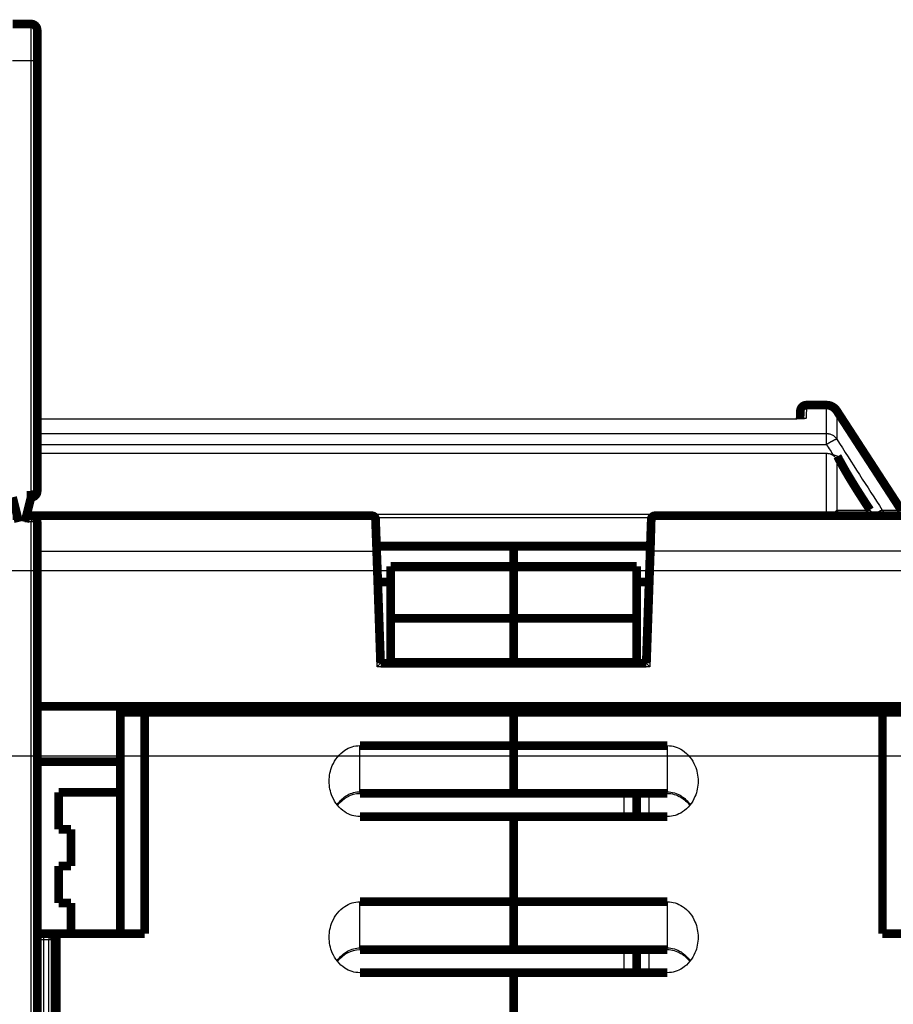
# Model space of a CAD drawing. Extents: x -62 to 590, y -77 to 450.
# Drawn here: x 44 to 115, y 370 to 450 of the extents above; entities that cross this region are included whole.
import ezdxf

# ---------------------------------------------------------------- set-up
doc = ezdxf.new("R2010")
doc.units = 0
doc.header["$MEASUREMENT"] = 0
doc.layers.get('0').update_dxf_attribs({"linetype": 'CONTINUOUS'})
for name, color, linetype in [('1', 7, 'CONTINUOUS'), ('2', 7, 'CONTINUOUS'), ('4', 7, 'CONTINUOUS')]:
    doc.layers.add(name, color=color, linetype=linetype)
doc.styles.get("Standard").update_dxf_attribs({"font": 'monotxt.shx'})
doc.dimstyles.new('DSTYLE1', dxfattribs={"dimtxt": 6, "dimasz": 6, "dimexe": 3, "dimexo": 0, "dimgap": 2, "dimtad": 1, "dimdec": 1, "dimrnd": 0.1, "dimzin": 3, "dimtxsty": 'STANDARD', "dimcen": 0.09, "dimazin": 3, "dimtp": 1, "dimtm": 1, "dimtfac": 1, "dimtdec": 4, "dimtofl": 0, "dimtmove": 0, "dimatfit": 3, "dimtolj": 1, "dimtzin": 0})

# ---------------------------------------------------------------- blocks, each defined once
blk = doc.blocks.new('A2_SHEET')
at = {"layer": '1', "color": 2, "linetype": 'CONTINUOUS'}
blk.add_line((10, 405.2), (583.00563, 405.2), dxfattribs=at)
blk = doc.blocks.new('_AH1')
at = {"color": 0, "linetype": 'CONTINUOUS'}
for p, q in [((-1, 0.166667), (0, 0)), ((-1, 0.166667), (-1, -0.166667)), ((0, 0), (-1, -0.166667)), ((0, 0), (-1, 0))]:
    blk.add_line(p, q, dxfattribs=at)
blk = doc.blocks.new('*D2')
at = {"layer": '2', "color": 1, "linetype": 'CONTINUOUS'}
for p, q in [((-35.746247, 252.39439), (-35.746247, 396.13094)), ((378.75375, 213.35719), (378.75375, 396.13094)), ((-35.746247, 390.13094), (171.50375, 390.13094)), ((378.75375, 390.13094), (171.50375, 390.13094))]:
    blk.add_line(p, q, dxfattribs=at)
at = {"layer": '2', "color": 1, "xscale": 6, "yscale": 6, "zscale": 6, "rotation": 180}
blk.add_blockref('_AH1', (-35.746247, 390.13094), dxfattribs=at)
at = {"layer": '2', "color": 1, "xscale": 6, "yscale": 6, "zscale": 6}
blk.add_blockref('_AH1', (378.75375, 390.13094), dxfattribs=at)
at = {"layer": '2', "color": 1, "linetype": 'CONTINUOUS'}
blk.add_text('414,5', height=6, rotation=360, dxfattribs=at).set_placement((156.50375, 394.13294))

msp = doc.modelspace()

# ---------------------------------------------------------------- linework, layer by layer
at = {"layer": '4', "color": 40, "linetype": 'CONTINUOUS'}
for p, q in [((45.003754, 446.6663), (45.003754, 449.66634)), ((45.003754, 446.6663), (43.503735, 446.6663)), ((45.003754, 411.66628), (45.003754, 446.6663)), ((45.503798, 446.6663), (45.003754, 446.6663)), ((45.503798, 411.66628), (45.003754, 411.66628)), ((45.003754, 409.66633), (45.003754, 409.16628)), ((45.003754, 409.16628), (44.503709, 409.16628)), ((45.003754, 285.66626), (45.003754, 409.16628)), ((45.503798, 409.16628), (45.003754, 409.16628)), ((46.003728, 375.16634), (46.003728, 333.66631))]:
    msp.add_line(p, q, dxfattribs=at)
at = {"layer": '4', "color": 254, "linetype": 'CONTINUOUS'}
for p, q in [((108.07377, 418.66633), (108.03671, 417.60618)), ((109.69243, 416.35784), (109.69243, 418.66633)), ((110.5311, 418.21101), (110.5311, 415.90447)), ((107.05446, 417.53319), (45.503798, 417.53218)), ((45.503753, 416.3579), (109.69243, 416.35784)), ((109.69243, 415.46666), (109.69243, 416.35784)), ((45.503753, 415.46663), (109.69243, 415.46666)), ((109.69243, 414.72477), (45.503753, 414.72482)), ((109.69243, 414.73198), (109.69243, 414.72477)), ((109.69243, 409.68269), (109.69243, 414.72477)), ((110.5311, 414.27278), (110.5311, 410.12965)), ((72.725852, 409.68269), (72.721619, 409.80258)), ((72.721619, 409.80258), (95.749065, 409.80258)), ((72.817601, 406.77096), (72.726539, 409.66633)), ((95.452081, 409.50742), (73.018946, 409.50742)), ((95.744146, 409.66633), (95.653083, 406.77096)), ((95.749065, 409.80258), (95.744832, 409.68269)), ((45.503753, 406.77102), (72.817601, 406.77096)), ((73.145588, 397.37674), (72.817601, 406.77096)), ((95.653083, 406.77096), (95.325097, 397.37674)), ((122.69576, 406.77096), (95.653083, 406.77096)), ((95.325097, 397.37674), (73.145588, 397.37674))]:
    msp.add_line(p, q, dxfattribs=at)
at = {"layer": '4', "color": 1, "linetype": 'CONTINUOUS'}
for p, q in [((71.753791, 387.21351), (71.753791, 390.96631)), ((93.253761, 385.19286), (93.253753, 387.07957)), ((71.753791, 374.51186), (71.753791, 378.26465)), ((46.003728, 375.66627), (46.003728, 375.16634)), ((46.45378, 375.66627), (46.45378, 375.16634)), ((46.003728, 375.16634), (45.503798, 375.16634)), ((46.45378, 375.16634), (46.003728, 375.16634)), ((46.45378, 333.66631), (46.45378, 375.16634)), ((46.95371, 375.16634), (46.45378, 375.16634)), ((47.053696, 375.16634), (46.95371, 375.16634)), ((93.253761, 372.49109), (93.253761, 374.37789))]:
    msp.add_line(p, q, dxfattribs=at)
at = {"layer": '4', "color": 6, "linetype": 'CONTINUOUS'}
for p, q in [((96.75373, 390.96631), (96.75373, 387.21351)), ((96.75373, 387.21351), (84.253761, 387.21351)), ((95.253753, 387.07957), (95.253753, 385.19282)), ((96.75373, 387.07955), (96.75373, 387.21351)), ((96.75373, 378.26465), (96.75373, 374.51186)), ((96.75373, 374.51186), (84.253761, 374.51186)), ((95.253753, 374.37786), (95.253753, 372.49111)), ((96.75373, 374.37789), (96.75373, 374.51186))]:
    msp.add_line(p, q, dxfattribs=at)
at = {"layer": '4', "color": 30, "linetype": 'CONTINUOUS'}
for p, q in [((84.253761, 387.21351), (71.753791, 387.21351)), ((71.753791, 387.21351), (71.753791, 387.07955)), ((84.253761, 374.51186), (71.753791, 374.51186)), ((71.753791, 374.51186), (71.753791, 374.37789))]:
    msp.add_line(p, q, dxfattribs=at)
at = {"layer": '4', "color": 40, "linetype": 'CONTINUOUS', "const_width": 0.7}
for points in [[(43.503753, 449.66632), (45.003753, 449.66632)], [(45.503753, 449.16632), (45.503753, 446.66632)], [(45.503753, 446.66632), (45.503753, 411.66632)], [(108.07377, 418.66633), (109.69243, 418.66633)], [(107.55172, 417.54434), (107.57405, 418.18377)], [(115.78425, 410.12164), (110.5311, 418.21101)], [(45.503753, 414.732), (45.503753, 414.732)], [(45.003753, 411.16632), (45.003753, 411.66632)], [(43.503753, 411.16632), (44.003753, 409.16632)], [(44.503754, 409.16632), (45.003753, 411.16632)], [(43.878753, 409.66632), (43.503753, 409.66632)], [(45.003753, 409.66632), (44.628753, 409.66632)], [(45.003754, 409.66633), (72.726585, 409.66632)], [(45.503753, 409.16632), (45.503753, 285.66632)], [(73.023383, 409.46326), (73.02566, 409.39806)], [(73.02566, 409.39806), (73.026403, 409.37679)], [(73.026403, 409.37679), (73.117398, 406.77102)], [(95.353285, 406.77102), (95.44428, 409.37679)], [(95.44428, 409.37679), (95.445023, 409.39806)], [(95.445023, 409.39806), (95.4473, 409.46326)], [(95.447276, 409.46327), (95.452081, 409.50742)], [(95.744097, 409.66632), (122.62838, 409.66632)], [(73.101887, 407.21633), (95.368798, 407.21633)], [(73.103611, 407.16633), (84.253753, 407.16632)], [(73.117398, 406.77102), (73.435341, 397.66632)], [(84.253753, 407.16632), (95.367073, 407.16633)], [(84.253753, 405.54921), (84.253753, 407.16632)], [(95.035342, 397.66632), (95.353285, 406.77102)], [(74.253753, 401.31869), (74.253753, 405.54921)], [(74.253785, 405.54917), (84.253761, 405.54917)], [(84.253753, 401.31873), (84.253753, 405.54921)], [(84.253761, 405.54917), (94.253736, 405.54917)], [(94.253753, 405.54921), (94.253753, 401.31873)], [(73.2047, 404.27102), (74.253785, 404.27097)], [(94.253736, 404.27097), (95.265982, 404.27102)], [(74.253753, 401.31869), (74.253753, 397.73577)], [(84.253761, 401.31875), (74.253785, 401.31864)], [(84.253753, 397.73577), (84.253753, 401.31873)], [(94.253736, 401.31875), (84.253761, 401.31875)], [(94.253753, 397.73577), (94.253753, 401.31873)], [(74.253785, 397.73573), (84.253761, 397.73573)], [(84.253761, 397.66629), (84.253753, 397.73577)], [(84.253761, 397.73573), (94.253736, 397.73573)], [(73.435158, 397.66632), (95.035512, 397.66632)], [(123.13595, 394.16632), (45.503798, 394.16632)], [(52.253753, 394.16632), (52.253753, 393.66632)], [(84.253753, 393.66632), (84.253761, 394.16632)], [(54.253753, 393.66632), (52.253753, 393.66632)], [(52.253753, 393.66632), (52.253753, 375.66632)], [(54.25372, 393.66627), (54.25372, 375.66627)], [(84.253753, 393.66632), (54.253753, 393.66632)], [(114.25375, 393.66632), (84.253753, 393.66632)], [(84.253753, 393.66632), (84.253753, 390.96632)], [(116.25375, 393.66632), (114.25375, 393.66632)], [(114.2538, 375.66627), (114.2538, 393.66627)], [(71.753791, 390.96631), (84.253761, 390.96631)], [(84.253753, 387.21354), (84.253753, 390.96632)], [(84.253761, 390.96631), (96.75373, 390.96631)], [(52.25377, 389.66638), (45.503753, 389.66632)], [(47.253753, 384.16632), (47.253753, 387.16632)], [(47.253753, 387.16632), (52.253753, 387.16632)], [(71.753791, 387.07955), (84.253761, 387.07955)], [(84.253753, 387.07957), (84.253753, 387.21354)], [(84.253753, 387.07957), (84.253753, 387.07957)], [(84.253761, 387.07955), (96.75373, 387.07955)], [(94.253736, 387.07955), (94.253736, 385.19286)], [(84.253761, 385.19286), (71.753791, 385.19286)], [(84.253753, 385.19282), (84.253753, 378.26461)], [(96.75373, 385.19286), (84.253761, 385.19286)], [(48.253753, 384.16632), (47.253753, 384.16632)], [(48.253753, 381.16632), (48.253753, 384.16632)], [(47.253753, 381.16632), (48.253753, 381.16632)], [(47.253753, 378.16632), (47.253753, 381.16632)], [(48.253753, 378.16632), (47.253753, 378.16632)], [(48.253757, 375.66627), (48.253753, 378.16632)], [(71.753791, 378.26465), (84.253761, 378.26465)], [(84.253753, 374.51184), (84.253753, 378.26461)], [(84.253761, 378.26465), (96.75373, 378.26465)], [(45.503798, 375.66627), (46.003753, 375.66632)], [(46.003753, 375.66632), (46.453753, 375.66632)], [(46.453753, 375.66632), (47.053696, 375.66627)], [(54.253753, 375.66632), (47.053753, 375.66632)], [(47.053753, 375.66632), (47.053753, 332.46632)], [(121.45375, 375.66632), (114.25375, 375.66632)], [(46.953753, 375.16632), (46.953753, 333.66632)], [(84.253753, 374.37594), (84.253753, 374.51184)], [(71.753791, 374.37789), (84.253761, 374.37789)], [(84.253753, 374.37786), (84.253753, 374.37594)], [(84.253761, 374.37789), (96.75373, 374.37789)], [(94.253736, 374.37789), (94.253736, 372.49109)], [(84.253761, 372.49109), (71.753791, 372.49109)], [(84.253753, 372.49111), (84.253753, 367.66632)], [(96.75373, 372.49109), (84.253761, 372.49109)]]:
    msp.add_lwpolyline(points, dxfattribs=at)
for points in [[(45.503753, 449.16632, 0.41421356), (45.003753, 449.66632)], [(108.07374, 418.66632, 0.40402623), (107.57405, 418.18377)], [(110.53106, 418.21096, 0.25396765), (109.69239, 418.66632)], [(113.23735, 410.13159), (113.16966, 410.23527, -0.000065184), (113.10198, 410.33898, -0.000050928), (113.03431, 410.44272, -0.000064778), (112.96665, 410.54652, -0.000110211), (112.89902, 410.65041, -0.000143691), (112.83141, 410.7544, -0.000173808), (112.76383, 410.85852, -0.000202071), (112.69629, 410.96278, -0.000235752), (112.62879, 411.06721, -0.000264972), (112.56133, 411.17182, -0.000297332), (112.49393, 411.27665, -0.000325842), (112.42659, 411.38169, -0.000358009), (112.3593, 411.48699, -0.000386125), (112.29209, 411.59256, -0.000417705), (112.22495, 411.69842, -0.000445249), (112.15788, 411.80459, -0.000476254), (112.09091, 411.91109, -0.000503153), (112.02401, 412.01794, -0.000533428), (111.95722, 412.12517, -0.000559677), (111.89052, 412.23279, -0.00058936), (111.82393, 412.34083, -0.000614604), (111.75744, 412.4493, -0.000642861), (111.69108, 412.55822, -0.000668072), (111.62482, 412.66763, -0.000697563), (111.55869, 412.77755, -0.000718917), (111.49271, 412.88795, -0.000739985), (111.42688, 412.99885, -0.000770774), (111.36113, 413.11043, -0.000816276), (111.29544, 413.22277, -0.000810051), (111.23014, 413.33522, -0.000770054), (111.16539, 413.4476, -0.000884542), (111.09978, 413.56251, -0.001104382), (111.03284, 413.68092, -0.000832528), (110.97009, 413.79245, -0.000238103), (110.91344, 413.89361, -0.001253449), (110.8411, 414.02522, -0.002239836), (110.73026, 414.23015, -0.001086244), (110.58544, 414.49986, -0.000565578)], [(45.003753, 411.16632, 0.41421356), (45.503753, 411.66632)], [(45.503753, 409.16632, 0.41421356), (45.003753, 409.66632)], [(73.026403, 409.37679, 0.40402623), (72.726585, 409.66632)], [(95.744097, 409.66632, 0.40402623), (95.44428, 409.37679)], [(46.953753, 375.16632, 0.41421356), (46.453753, 375.66632)]]:
    msp.add_lwpolyline(points, format="xyb", dxfattribs=at)
at = {"layer": '4', "color": 254, "linetype": 'CONTINUOUS'}
for points in [[(107.83958, 417.56576), (107.84614, 417.56851, -0.003481921), (107.85271, 417.57116, -0.003516369), (107.8593, 417.57371, -0.00352252), (107.86591, 417.57616, -0.003499086), (107.87253, 417.57851, -0.003487671), (107.87916, 417.58076, -0.003477135), (107.8858, 417.58291, -0.003469251), (107.89245, 417.58496, -0.003454659), (107.89911, 417.58691, -0.003445616), (107.90577, 417.58876, -0.003431676), (107.91243, 417.59052, -0.003421678), (107.91909, 417.59217, -0.003404947), (107.92574, 417.59373, -0.003397253), (107.93239, 417.5952, -0.003386926), (107.93904, 417.59656, -0.003369187), (107.94568, 417.59784, -0.003334274), (107.9523, 417.59902, -0.003349923), (107.95892, 417.6001, -0.003395306), (107.96553, 417.60109, -0.003295623), (107.9721, 417.602, -0.003075617), (107.97861, 417.6028, -0.003359878), (107.98521, 417.60353, -0.003950774), (107.99194, 417.60416, -0.003030564), (107.99824, 417.6047, -0.001126234), (108.00393, 417.60515, -0.004171077), (108.01117, 417.60553, -0.00711144), (108.02225, 417.60587, -0.003524219), (108.03671, 417.60618, -0.001892266)], [(109.69243, 415.46666), (109.73037, 415.49059, -0.001061528), (109.76875, 415.51457, -0.00102437), (109.8076, 415.53863, -0.001024735), (109.84677, 415.56266, -0.001081256), (109.88612, 415.58655, -0.001125673), (109.9255, 415.61022, -0.001169365), (109.96476, 415.63356, -0.001218413), (110.00377, 415.65649, -0.001283786), (110.04235, 415.67889, -0.001354638), (110.08037, 415.70067, -0.001438739), (110.11763, 415.72173, -0.001534991), (110.15401, 415.74199, -0.001647868), (110.18931, 415.76133, -0.00178359), (110.22345, 415.7797, -0.001942635), (110.25621, 415.79698, -0.002131183), (110.28753, 415.81315, -0.002341393), (110.31723, 415.8281, -0.002639038), (110.34527, 415.84183, -0.003021345), (110.37149, 415.85425, -0.00339052), (110.39585, 415.86537, -0.003673228), (110.41822, 415.87513, -0.004666454), (110.43875, 415.88356, -0.006593863), (110.45737, 415.89059, -0.006572391), (110.47365, 415.89637, -0.003249285), (110.48733, 415.9009, -0.011799122), (110.50052, 415.90393, -0.034500961), (110.51521, 415.90508, -0.033480513), (110.5311, 415.90447, -0.026662989)], [(110.58544, 414.49986), (110.58184, 414.48503, 0.000024344), (110.57838, 414.4707, 0.000026107), (110.57504, 414.4569, 0.000028088), (110.57182, 414.44359, 0.000030129), (110.56873, 414.4308, 0.000032539), (110.56576, 414.41851, 0.000035141), (110.56292, 414.40674, 0.000038207), (110.5602, 414.39546, 0.00004152), (110.5576, 414.3847, 0.000045478), (110.55513, 414.37442, 0.000049821), (110.55278, 414.36466, 0.000055046), (110.55055, 414.35539, 0.000060829), (110.54845, 414.34663, 0.000067996), (110.54646, 414.33836, 0.000076195), (110.5446, 414.33059, 0.000086074), (110.54286, 414.32331, 0.000097053), (110.54125, 414.31654, 0.000112662), (110.53975, 414.31024, 0.000133132), (110.53837, 414.30445, 0.000152876), (110.53711, 414.29914, 0.000168311), (110.53598, 414.29433, 0.000223293), (110.53496, 414.28999, 0.000335746), (110.53406, 414.28613, 0.000337717), (110.53328, 414.28279, 0.000138538), (110.53264, 414.28001, 0.000658576), (110.53208, 414.27753, 0.00230631), (110.53157, 414.27511, 0.002831174), (110.5311, 414.27278, 0.002809937)], [(110.5311, 410.12965), (110.54872, 410.10273, 0.008256661), (110.56732, 410.07623, 0.00808837), (110.58694, 410.05016, 0.008038047), (110.60751, 410.02455, 0.008179682), (110.62906, 409.99951, 0.008249784), (110.65154, 409.97505, 0.008290681), (110.67496, 409.95125, 0.008319169), (110.69925, 409.92813, 0.008374879), (110.72442, 409.90578, 0.008406839), (110.7504, 409.8842, 0.008445638), (110.77718, 409.86348, 0.008465839), (110.80471, 409.84363, 0.008489895), (110.83295, 409.82471, 0.008510079), (110.86184, 409.80674, 0.008538795), (110.89135, 409.78979, 0.008526832), (110.92141, 409.77383, 0.008483041), (110.95197, 409.75895, 0.008547623), (110.98301, 409.74512, 0.008694591), (111.0145, 409.73241, 0.00846236), (111.04618, 409.72079, 0.007928405), (111.07797, 409.71032, 0.008656457), (111.11048, 409.70094, 0.010165777), (111.14392, 409.69269, 0.007839828), (111.17544, 409.68562, 0.003009381), (111.20403, 409.67979, 0.010714954), (111.2406, 409.6748, 0.018242371), (111.2966, 409.6703, 0.009095422), (111.36977, 409.66633, 0.004891216)], [(113.59008, 409.80652), (113.62287, 409.82629, -0.00100102), (113.65552, 409.8458, -0.001005497), (113.68804, 409.86505, -0.001029746), (113.72032, 409.88398, -0.001087844), (113.75226, 409.9025, -0.001144199), (113.78376, 409.92059, -0.001200863), (113.81474, 409.93816, -0.001266582), (113.84511, 409.95519, -0.001344266), (113.87477, 409.97159, -0.001433262), (113.90366, 409.98735, -0.001532867), (113.93166, 410.00239, -0.001650589), (113.95873, 410.01669, -0.001782385), (113.98476, 410.03019, -0.001944116), (114.00973, 410.04289, -0.00212774), (114.03352, 410.05471, -0.002348212), (114.05612, 410.06567, -0.002588478), (114.07745, 410.07572, -0.002929667), (114.0975, 410.08487, -0.003362039), (114.11621, 410.09307, -0.003776872), (114.13357, 410.10037, -0.004084502), (114.1495, 410.10672, -0.005192017), (114.16415, 410.11214, -0.007335394), (114.17749, 410.11661, -0.007227687), (114.18918, 410.12025, -0.003448979), (114.19905, 410.12307, -0.012862626), (114.20873, 410.12481, -0.0365091), (114.21982, 410.1251, -0.033082794), (114.23207, 410.12404, -0.024952623)], [(72.725852, 409.68269), (72.739893, 409.68239, -0.012330687), (72.754113, 409.68141, -0.011737105), (72.768526, 409.67972, -0.011572542), (72.783071, 409.67733, -0.012047204), (72.797689, 409.67417, -0.012277271), (72.812321, 409.67026, -0.012430429), (72.826909, 409.66554, -0.012536543), (72.841392, 409.66005, -0.012741784), (72.855701, 409.65375, -0.012859963), (72.869777, 409.64667, -0.013010948), (72.883543, 409.6388, -0.013097709), (72.896948, 409.63018, -0.013208449), (72.90991, 409.62081, -0.013281665), (72.922389, 409.61076, -0.013369942), (72.934305, 409.60003, -0.013383577), (72.945628, 409.5887, -0.013343779), (72.956284, 409.5768, -0.013441406), (72.966261, 409.56438, -0.01363084), (72.975495, 409.55148, -0.013305466), (72.983981, 409.53826, -0.012519042), (72.991663, 409.52479, -0.013497166), (72.998587, 409.51083, -0.015555694), (73.004719, 409.49635, -0.01224212), (73.009993, 409.48262, -0.005294121), (73.014344, 409.47009, -0.016082239), (73.01822, 409.45412, -0.0269711), (73.022022, 409.42978, -0.01380423), (73.025696, 409.39806, -0.007578845)], [(95.444988, 409.39806), (95.445793, 409.41185, -0.012742039), (95.447295, 409.42579, -0.012123758), (95.449519, 409.4399, -0.011945343), (95.452464, 409.45412, -0.012423157), (95.456193, 409.46837, -0.012643254), (95.460691, 409.48262, -0.012780418), (95.466002, 409.49679, -0.012863993), (95.472097, 409.51083, -0.013045996), (95.479011, 409.52467, -0.013133211), (95.486703, 409.53826, -0.013251413), (95.495191, 409.55151, -0.013299037), (95.504423, 409.56438, -0.013369707), (95.514399, 409.57679, -0.013398029), (95.525056, 409.5887, -0.013441506), (95.536381, 409.60003, -0.013406833), (95.548294, 409.61076, -0.013320767), (95.560766, 409.62081, -0.013370196), (95.573735, 409.63018, -0.013512402), (95.587169, 409.6388, -0.013144392), (95.600906, 409.64667, -0.012330215), (95.61487, 409.65374, -0.013254504), (95.629291, 409.66005, -0.01523024), (95.644219, 409.66556, -0.01195197), (95.658363, 409.67026, -0.005161058), (95.671243, 409.67409, -0.015658217), (95.687612, 409.67733, -0.026179198), (95.712474, 409.6802, -0.013373422), (95.744832, 409.68269, -0.007337888)], [(72.817601, 406.77096), (72.831878, 406.77145, -0.000448843), (72.846345, 406.77192, -0.000428245), (72.861017, 406.77238, -0.00042593), (72.875831, 406.77281, -0.000450269), (72.890722, 406.77321, -0.000468433), (72.905628, 406.77359, -0.00048637), (72.920489, 406.77393, -0.000506481), (72.93524, 406.77424, -0.00053433), (72.949805, 406.77452, -0.000564391), (72.964122, 406.77476, -0.000600831), (72.978109, 406.77496, -0.00064272), (72.991711, 406.77511, -0.000692724), (73.004841, 406.77522, -0.000753325), (73.017454, 406.77529, -0.000825378), (73.029468, 406.77531, -0.00091234), (73.04085, 406.77529, -0.001011291), (73.051522, 406.77522, -0.001152306), (73.061473, 406.77511, -0.001335539), (73.070633, 406.77495, -0.001525081), (73.079003, 406.77476, -0.001685526), (73.086526, 406.77452, -0.002187864), (73.09324, 406.77424, -0.003182001), (73.09911, 406.77392, -0.00333629), (73.10411, 406.77359, -0.001752361), (73.108192, 406.77327, -0.006410022), (73.111656, 406.77281, -0.022338846), (73.114748, 406.77203, -0.030877037), (73.117445, 406.77096, -0.034669047)], [(95.653083, 406.77096), (95.638806, 406.77145, 0.000448839), (95.624339, 406.77192, 0.000428241), (95.609667, 406.77238, 0.000425927), (95.594853, 406.77281, 0.000450265), (95.579962, 406.77321, 0.000468429), (95.565055, 406.77359, 0.000486366), (95.550194, 406.77393, 0.000506478), (95.535443, 406.77424, 0.000534327), (95.520878, 406.77452, 0.000564388), (95.506561, 406.77476, 0.000600828), (95.492574, 406.77496, 0.000642718), (95.478973, 406.77511, 0.000692722), (95.465843, 406.77522, 0.000753323), (95.453229, 406.77529, 0.000825376), (95.441216, 406.77531, 0.000912339), (95.429834, 406.77529, 0.001011292), (95.419161, 406.77522, 0.001152308), (95.409211, 406.77511, 0.001335543), (95.400051, 406.77495, 0.001525088), (95.391681, 406.77476, 0.001685538), (95.384158, 406.77452, 0.002187883), (95.377443, 406.77424, 0.00318204), (95.371573, 406.77392, 0.003336344), (95.366574, 406.77359, 0.001752395), (95.362492, 406.77327, 0.006410167), (95.359028, 406.77281, 0.022339706), (95.355936, 406.77203, 0.030879176), (95.353239, 406.77096, 0.034672498)]]:
    msp.add_lwpolyline(points, format="xyb", dxfattribs=at)
for points, knots in [([(108.03671, 417.60618), (108.03617, 417.58945), (107.91825, 417.56321), (107.50046, 417.53755), (107.20562, 417.53219), (107.05446, 417.53319)], [2, 2, 2, 2, 3.0503354, 3.6150532, 4.2054087, 4.2054087, 4.2054087, 4.2054087]), ([(109.69243, 416.35784), (109.73698, 416.3579), (109.81409, 416.35275), (109.92873, 416.33167), (110.03736, 416.29936), (110.15095, 416.25001), (110.26161, 416.18428), (110.3589, 416.10773), (110.45113, 416.01508), (110.50378, 415.94627), (110.5311, 415.90447)], [0, 0, 0, 0, 0.13457535, 0.2324291, 0.3512184, 0.47587318, 0.60545979, 0.73892819, 0.8489009, 1, 1, 1, 1]), ([(110.5311, 414.27278), (110.50677, 414.30987), (110.46044, 414.37127), (110.38025, 414.45528), (110.29387, 414.52819), (110.19045, 414.59597), (110.07481, 414.65243), (109.95736, 414.69186), (109.82909, 414.71835), (109.74246, 414.72482), (109.69243, 414.72477)], [0, 0, 0, 0, 0.13457535, 0.2324291, 0.3512184, 0.47587318, 0.60545979, 0.73892819, 0.8489009, 1, 1, 1, 1]), ([(109.69243, 409.68269), (109.732, 409.68268), (109.77085, 409.68514), (109.83435, 409.69216), (109.86078, 409.69638), (109.92816, 409.70932), (109.96366, 409.71888), (110.05432, 409.74712), (110.09995, 409.76671), (110.21748, 409.82445), (110.27419, 409.86337), (110.41822, 409.97824), (110.48131, 410.05439), (110.5311, 410.12965)], [2, 2, 2, 2, 2.2366634, 2.2366634, 2.4475643, 2.4475643, 2.8319505, 2.8319505, 3.5499721, 3.5499721, 4.9276872, 4.9276872, 7.6197409, 7.6197409, 7.6197409, 7.6197409]), ([(114.09627, 409.66758), (113.92625, 409.66632), (113.58829, 409.7518), (113.33158, 409.98601), (113.23735, 410.13159)], [2, 2, 2, 2, 2.6375267, 3.273397, 3.273397, 3.273397, 3.273397]), ([(114.23207, 410.12404), (114.32085, 409.98458), (114.57067, 409.75065), (114.90426, 409.66632), (115.07108, 409.66633)], [2, 2, 2, 2, 2.6805228, 3.3609423, 3.3609423, 3.3609423, 3.3609423])]:
    msp.add_open_spline(points, degree=3, knots=knots, dxfattribs=at)
at = {"layer": '4', "color": 40, "linetype": 'CONTINUOUS'}
for points in [[(107.87163, 417.57083), (107.81507, 417.55771), (107.45258, 417.53129), (107.05446, 417.53319)], [(110.58544, 414.49986), (110.35031, 414.55772), (110.02436, 414.73468), (109.69243, 414.73198)], [(114.09627, 409.66758), (113.75273, 409.66433), (113.41906, 409.84818), (113.23735, 410.13159)], [(73.018946, 409.50742), (72.969228, 409.68397), (72.841653, 409.78285), (72.721619, 409.80258)], [(73.018946, 409.50742), (73.021218, 409.49297), (73.02286, 409.47823), (73.023408, 409.46327)], [(69.927296, 386.11058), (70.367458, 386.67704), (71.024573, 387.08459), (71.753791, 387.07955)], [(69.927296, 373.40887), (70.367458, 373.97534), (71.024573, 374.38288), (71.753791, 374.37789)]]:
    msp.add_open_spline(points, degree=3, dxfattribs=at)
at = {"layer": '4', "color": 254, "linetype": 'CONTINUOUS'}
for points in [[(110.5311, 415.90447), (111.76492, 413.97778), (112.99861, 412.05099), (114.23207, 410.12404)], [(109.69243, 415.46666), (109.89159, 415.15557), (110.09079, 414.84452), (110.28999, 414.53346)], [(113.23735, 410.13159), (112.33619, 411.50798), (111.43362, 412.89035), (110.5311, 414.27278)], [(110.5311, 410.12965), (111.59038, 410.12811), (112.4948, 410.12673), (113.23735, 410.13159)], [(114.23207, 410.12404), (115.2633, 410.12249), (115.78453, 410.12168), (115.78425, 410.12164)]]:
    msp.add_open_spline(points, degree=3, dxfattribs=at)
at = {"layer": '4', "color": 40, "linetype": 'CONTINUOUS'}
for points, knots in [([(95.452081, 409.50742), (95.464043, 409.57406), (95.558086, 409.7201), (95.668169, 409.79058), (95.749065, 409.80258)], [0, 0, 0, 0, 0.0001924294, 0.0005162171, 0.0005162171, 0.0005162171, 0.0005162171]), ([(73.145588, 397.37674), (73.219405, 397.4354), (73.324563, 397.58244), (73.431812, 397.66632), (73.435135, 397.66629)], [0, 0, 0, 0, 0.0002746254, 0.000551887, 0.000551887, 0.000551887, 0.000551887]), ([(95.325097, 397.37674), (95.251275, 397.4354), (95.146125, 397.58244), (95.038864, 397.66632), (95.035549, 397.66629)], [0, 0, 0, 0, 0.000274628, 0.0005518904, 0.0005518904, 0.0005518904, 0.0005518904]), ([(69.253797, 388.07953), (69.253753, 388.51429), (69.388848, 389.21307), (69.888037, 390.06495), (70.618909, 390.73783), (71.311771, 390.96632), (71.753791, 390.96631)], [0, 0, 0, 0, 0.0012928291, 0.0021052429, 0.0029288633, 0.0042302077, 0.0042302077, 0.0042302077, 0.0042302077]), ([(96.75373, 390.96631), (97.195736, 390.96632), (97.888592, 390.73783), (98.61947, 390.06494), (99.118664, 389.21308), (99.253753, 388.51429), (99.253724, 388.07953)], [0, 0, 0, 0, 0.0013013469, 0.002124962, 0.0029373783, 0.004230207, 0.004230207, 0.004230207, 0.004230207]), ([(71.753791, 385.19286), (71.311771, 385.19282), (70.618915, 385.4213), (69.888037, 386.0942), (69.388842, 386.94605), (69.253753, 387.64485), (69.253797, 388.07953)], [0, 0, 0, 0, 0.0013013469, 0.002124962, 0.0029373783, 0.004230207, 0.004230207, 0.004230207, 0.004230207]), ([(99.253724, 388.07953), (99.253753, 387.64485), (99.118659, 386.94606), (98.61947, 386.09419), (97.888597, 385.42131), (97.195735, 385.19282), (96.75373, 385.19286)], [0, 0, 0, 0, 0.0012928291, 0.0021052429, 0.0029288633, 0.0042302077, 0.0042302077, 0.0042302077, 0.0042302077]), ([(96.75373, 387.07955), (97.133811, 387.08482), (97.8512, 386.85923), (98.377985, 386.37305), (98.579721, 386.10997)], [0, 0, 0, 0, 0.26295987, 0.49219617, 0.49219617, 0.49219617, 0.49219617]), ([(69.253797, 375.37787), (69.253753, 375.81258), (69.388848, 376.51137), (69.888037, 377.36324), (70.618909, 378.03612), (71.311771, 378.26461), (71.753791, 378.26465)], [0, 0, 0, 0, 0.0012928291, 0.0021052429, 0.0029288633, 0.0042302077, 0.0042302077, 0.0042302077, 0.0042302077]), ([(96.75373, 378.26465), (97.195736, 378.26461), (97.888592, 378.03613), (98.61947, 377.36323), (99.118664, 376.51138), (99.253753, 375.81258), (99.253724, 375.37787)], [0, 0, 0, 0, 0.0013013469, 0.002124962, 0.0029373783, 0.004230207, 0.004230207, 0.004230207, 0.004230207]), ([(71.753791, 372.49109), (71.311771, 372.49111), (70.618915, 372.7196), (69.888037, 373.39249), (69.388842, 374.24435), (69.253753, 374.94314), (69.253797, 375.37787)], [0, 0, 0, 0, 0.0013013469, 0.002124962, 0.0029373783, 0.004230207, 0.004230207, 0.004230207, 0.004230207]), ([(99.253724, 375.37787), (99.253753, 374.94314), (99.118659, 374.24436), (98.61947, 373.39248), (97.888597, 372.7196), (97.195735, 372.49111), (96.75373, 372.49109)], [0, 0, 0, 0, 0.0012928291, 0.0021052429, 0.0029288633, 0.0042302077, 0.0042302077, 0.0042302077, 0.0042302077]), ([(96.75373, 374.37789), (97.133811, 374.38311), (97.8512, 374.15752), (98.377985, 373.67135), (98.579721, 373.40826)], [0, 0, 0, 0, 0.26295987, 0.49219617, 0.49219617, 0.49219617, 0.49219617])]:
    msp.add_open_spline(points, degree=3, knots=knots, dxfattribs=at)
at = {"layer": '4', "color": 30, "linetype": 'CONTINUOUS'}
for points in [[(69.891068, 386.15607), (69.894209, 386.16052), (69.897361, 386.16497), (70.127962, 386.48847), (70.415048, 386.75839), (71.05502, 387.11755), (71.403889, 387.21354), (71.753791, 387.21351)], [(69.891068, 373.45436), (69.894209, 373.45882), (69.897361, 373.46327), (70.127962, 373.78676), (70.415048, 374.05668), (71.05502, 374.41585), (71.403889, 374.51184), (71.753791, 374.51186)]]:
    msp.add_open_spline(points, degree=3, knots=[3.3799699, 3.3799699, 3.3799699, 3.3799699, 3.3902516, 3.3902516, 4.1294036, 4.1294036, 4.8310039, 4.8310039, 4.8310039, 4.8310039], dxfattribs=at)
at = {"layer": '4', "color": 6, "linetype": 'CONTINUOUS'}
for points in [[(96.75373, 387.21351), (97.142052, 387.21354), (97.52897, 387.09458), (98.152113, 386.70147), (98.403327, 386.45511), (98.610146, 386.16497), (98.613299, 386.16052), (98.61644, 386.15606)], [(96.75373, 374.51186), (97.142052, 374.51184), (97.52897, 374.39288), (98.152113, 373.99977), (98.403327, 373.7534), (98.610146, 373.46326), (98.613299, 373.45882), (98.61644, 373.45436)]]:
    msp.add_open_spline(points, degree=3, knots=[2, 2, 2, 2, 2.7786759, 2.7786759, 3.4405387, 3.4405387, 3.4508218, 3.4508218, 3.4508218, 3.4508218], dxfattribs=at)

# ---------------------------------------------------------------- block references
at = {"layer": '1'}
msp.add_blockref('A2_SHEET', (0, 0), dxfattribs=at)

# ---------------------------------------------------------------- dimensions: what is measured, and where the dimension line sits
at = {"layer": '2', "color": 1, "linetype": 'CONTINUOUS'}
dim = msp.add_linear_dim(base=(-35.746247, 390.13094), p1=(378.75375, 213.35719), p2=(-35.746247, 252.39439), angle=180, dimstyle='DSTYLE1', override={"dimblk": '_AH1', "dimsah": 0}, dxfattribs=at)
dim.commit()
dim.dimension.update_dxf_attribs({"geometry": '*D2', "text_midpoint": (171.50375, 397.13294), "dimtype": 128})

doc.saveas('drawing.dxf')
